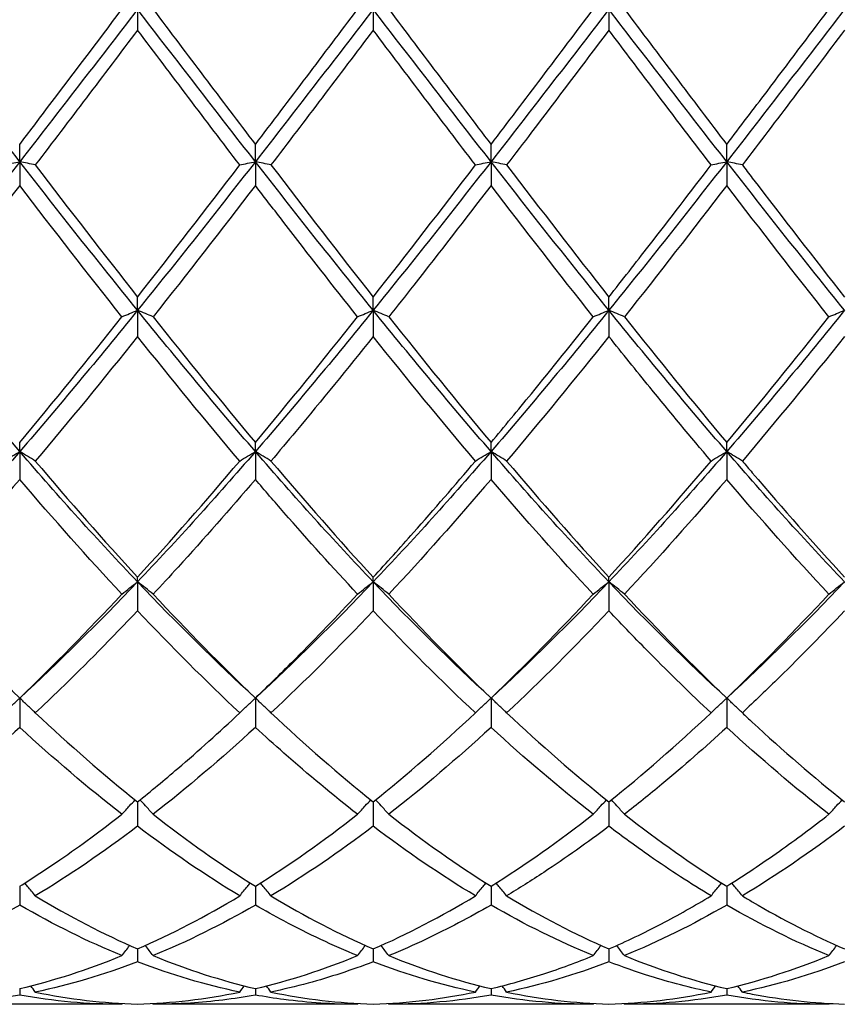
# Model space of a CAD drawing. Units: millimetres. Extents: x 27 to 963, y 27 to 673.
# Drawn here: x 529 to 537, y 475 to 485 of the extents above; entities that cross this region are included whole.
import ezdxf

# ---------------------------------------------------------------- set-up
doc = ezdxf.new("R2010")
doc.units = ezdxf.units.MM
doc.header["$LTSCALE"] = 3.333333
doc.layers.add('Visible (ISO)', color=7, linetype='Continuous', lineweight=25, true_color=0x00003f)

msp = doc.modelspace()

# ---------------------------------------------------------------- linework, layer by layer
at = {"layer": 'Visible (ISO)'}
for p, q in [((530.3638, 484.7681), (530.3638, 484.5701)), ((532.6138, 484.7681), (532.6138, 484.5701)), ((534.8638, 484.7681), (534.8638, 484.5701)), ((529.2388, 483.3132), (529.2388, 483.4778)), ((531.4888, 483.3132), (531.4888, 483.4778)), ((533.7388, 483.3132), (533.7388, 483.4778)), ((535.9888, 483.3132), (535.9888, 483.4778)), ((529.2388, 483.3132), (529.2388, 483.0868)), ((531.4888, 483.3132), (531.4888, 483.0868)), ((533.7388, 483.3132), (533.7388, 483.0868)), ((535.9888, 483.3132), (535.9888, 483.0868)), ((530.3638, 481.8942), (530.3638, 482.0213)), ((532.6138, 481.8942), (532.6138, 482.0213)), ((534.8638, 481.8942), (534.8638, 482.0213)), ((530.3638, 481.8942), (530.3638, 481.6448)), ((532.6138, 481.8942), (532.6138, 481.6448)), ((534.8638, 481.8942), (534.8638, 481.6448)), ((529.2388, 480.546), (529.2388, 480.6325)), ((531.4888, 480.546), (531.4888, 480.6325)), ((533.7388, 480.546), (533.7388, 480.6325)), ((535.9888, 480.546), (535.9888, 480.6325)), ((529.2388, 480.546), (529.2388, 480.2797)), ((531.4888, 480.546), (531.4888, 480.2797)), ((533.7388, 480.546), (533.7388, 480.2797)), ((535.9888, 480.546), (535.9888, 480.2797)), ((530.3638, 479.3017), (530.3638, 479.3455)), ((530.3638, 479.3017), (530.3638, 479.0252)), ((532.6138, 479.3017), (532.6138, 479.3455)), ((532.6138, 479.3017), (532.6138, 479.0252)), ((534.8638, 479.3017), (534.8638, 479.3455)), ((534.8638, 479.3017), (534.8638, 479.0252)), ((529.2388, 478.192), (529.2388, 477.9121)), ((531.4888, 478.192), (531.4888, 477.9121)), ((533.7388, 478.192), (533.7388, 477.9121)), ((535.9888, 478.192), (535.9888, 477.9121)), ((530.3638, 477.2004), (530.3638, 476.9677)), ((532.6138, 477.2004), (532.6138, 476.9677)), ((534.8638, 477.2004), (534.8638, 476.9677)), ((529.2388, 476.3952), (529.2388, 476.2155)), ((531.4888, 476.3952), (531.4888, 476.2155)), ((533.7388, 476.3952), (533.7388, 476.2155)), ((535.9888, 476.3952), (535.9888, 476.2155)), ((530.3638, 475.7962), (530.3638, 475.6738)), ((532.6138, 475.7962), (532.6138, 475.6738)), ((534.8638, 475.7962), (534.8638, 475.6738)), ((529.2388, 475.418), (529.2388, 475.3561)), ((531.4888, 475.418), (531.4888, 475.3561)), ((533.7388, 475.418), (533.7388, 475.3561)), ((535.9888, 475.418), (535.9888, 475.3561)), ((530.2145, 475.2681), (528.263, 475.2681)), ((532.4645, 475.2681), (530.513, 475.2681)), ((534.7145, 475.2681), (532.763, 475.2681)), ((536.9645, 475.2681), (535.013, 475.2681))]:
    msp.add_line(p, q, dxfattribs=at)
for points in [[(529.2388, 483.3132), (528.8638, 483.7942), (528.4888, 484.2811), (528.1138, 484.7681)], [(530.3638, 484.7681), (529.9888, 484.2811), (529.6138, 483.7942), (529.2388, 483.3132)], [(531.4888, 483.3132), (531.1138, 483.7942), (530.7388, 484.2811), (530.3638, 484.7681)], [(530.513, 484.7681), (530.8384, 484.3365), (531.1634, 483.9054), (531.4888, 483.4778)], [(532.6138, 484.7681), (532.2388, 484.2811), (531.8638, 483.7942), (531.4888, 483.3132)], [(531.4888, 483.4778), (531.8144, 483.9058), (532.1394, 484.3369), (532.4645, 484.7681)], [(533.7388, 483.3132), (533.3638, 483.7942), (532.9888, 484.2811), (532.6138, 484.7681)], [(532.763, 484.7681), (533.0893, 484.3352), (533.4143, 483.9041), (533.7388, 483.4778)], [(534.8638, 484.7681), (534.4888, 484.2811), (534.1138, 483.7942), (533.7388, 483.3132)], [(533.7388, 483.4778), (534.0636, 483.9046), (534.3886, 484.3357), (534.7145, 484.7681)], [(535.9888, 483.3132), (535.6138, 483.7942), (535.2388, 484.2811), (534.8638, 484.7681)], [(535.013, 484.7681), (535.3376, 484.3375), (535.6626, 483.9064), (535.9888, 483.4778)], [(537.1138, 484.7681), (536.7388, 484.2811), (536.3638, 483.7942), (535.9888, 483.3132)], [(530.3638, 484.5701), (530.0388, 484.1392), (529.7138, 483.7088), (529.388, 483.2819)], [(531.3395, 483.2819), (531.0135, 483.7091), (530.6885, 484.1395), (530.3638, 484.5701)], [(532.6138, 484.5701), (532.2879, 484.138), (531.9629, 483.7076), (531.638, 483.2819)], [(533.5895, 483.2819), (533.2645, 483.7078), (532.9394, 484.1382), (532.6138, 484.5701)], [(537.1138, 484.5701), (536.7887, 484.139), (536.4637, 483.7086), (536.138, 483.2819)], [(529.2388, 483.3132), (528.8638, 482.8323), (528.4888, 482.3573), (528.1138, 481.8942)], [(530.3638, 481.8942), (529.9888, 482.3573), (529.6138, 482.8323), (529.2388, 483.3132)], [(531.4888, 483.3132), (531.1138, 482.8323), (530.7388, 482.3573), (530.3638, 481.8942)], [(532.6138, 481.8942), (532.2388, 482.3573), (531.8638, 482.8323), (531.4888, 483.3132)], [(533.7388, 483.3132), (533.3638, 482.8323), (532.9888, 482.3573), (532.6138, 481.8942)], [(534.8638, 481.8942), (534.4888, 482.3573), (534.1138, 482.8323), (533.7388, 483.3132)], [(535.9888, 483.3132), (535.6138, 482.8323), (535.2388, 482.3573), (534.8638, 481.8942)], [(537.1138, 481.8942), (536.7388, 482.3573), (536.3638, 482.8323), (535.9888, 483.3132)], [(529.388, 483.2819), (529.7142, 482.8545), (530.0392, 482.4334), (530.3638, 482.0213)], [(530.3638, 482.0213), (530.6894, 482.4348), (531.0144, 482.8561), (531.3395, 483.2819)], [(531.638, 483.2819), (531.9625, 482.8568), (532.2875, 482.4356), (532.6138, 482.0213)], [(532.6138, 482.0213), (532.9386, 482.4338), (533.2636, 482.8549), (533.5895, 483.2819)], [(533.888, 483.2819), (534.2135, 482.8556), (534.5385, 482.4344), (534.8638, 482.0213)], [(529.2388, 483.0868), (528.9138, 482.6625), (528.5888, 482.2434), (528.263, 481.8324)], [(530.2145, 481.8324), (529.8894, 482.2426), (529.5644, 482.6617), (529.2388, 483.0868)], [(531.4888, 483.0868), (531.1629, 482.6614), (530.8379, 482.2423), (530.513, 481.8324)], [(534.7145, 481.8324), (534.3886, 482.2436), (534.0636, 482.6627), (533.7388, 483.0868)], [(535.9888, 483.0868), (535.6637, 482.6623), (535.3387, 482.2432), (535.013, 481.8324)], [(536.9645, 481.8324), (536.6395, 482.2424), (536.3145, 482.6615), (535.9888, 483.0868)], [(529.2388, 480.546), (528.8638, 480.9798), (528.4888, 481.4311), (528.1138, 481.8942)], [(530.3638, 481.8942), (529.9888, 481.4311), (529.6138, 480.9798), (529.2388, 480.546)], [(529.2388, 480.6325), (529.5644, 481.0214), (529.8894, 481.4223), (530.2145, 481.8324)], [(531.4888, 480.546), (531.1138, 480.9798), (530.7388, 481.4311), (530.3638, 481.8942)], [(530.513, 481.8324), (530.8384, 481.4219), (531.1634, 481.021), (531.4888, 480.6325)], [(532.6138, 481.8942), (532.2388, 481.4311), (531.8638, 480.9798), (531.4888, 480.546)], [(531.4888, 480.6325), (531.8136, 481.0204), (532.1386, 481.4212), (532.4645, 481.8324)], [(533.7388, 480.546), (533.3638, 480.9798), (532.9888, 481.4311), (532.6138, 481.8942)], [(532.763, 481.8324), (533.0893, 481.4207), (533.4143, 481.0199), (533.7388, 480.6325)], [(534.8638, 481.8942), (534.4888, 481.4311), (534.1138, 480.9798), (533.7388, 480.546)], [(535.9888, 480.546), (535.6138, 480.9798), (535.2388, 481.4311), (534.8638, 481.8942)], [(535.013, 481.8324), (535.3376, 481.4229), (535.6626, 481.0219), (535.9888, 480.6325)], [(537.1138, 481.8942), (536.7388, 481.4311), (536.3638, 480.9798), (535.9888, 480.546)], [(535.9888, 480.6325), (536.3145, 481.0215), (536.6395, 481.4224), (536.9645, 481.8324)], [(530.3638, 481.6448), (530.0379, 481.2366), (529.7129, 480.8392), (529.388, 480.4552)], [(531.3395, 480.4552), (531.0135, 480.8405), (530.6885, 481.238), (530.3638, 481.6448)], [(533.5895, 480.4552), (533.2645, 480.8394), (532.9394, 481.2368), (532.6138, 481.6448)], [(534.8638, 481.6448), (534.5387, 481.2375), (534.2137, 480.8401), (533.888, 480.4552)], [(537.1138, 481.6448), (536.7878, 481.2365), (536.4628, 480.839), (536.138, 480.4552)], [(529.2388, 480.546), (528.8638, 480.1121), (528.4888, 479.6956), (528.1138, 479.3017)], [(530.3638, 479.3017), (529.9888, 479.6956), (529.6138, 480.1121), (529.2388, 480.546)], [(531.4888, 480.546), (531.1138, 480.1121), (530.7388, 479.6956), (530.3638, 479.3017)], [(532.6138, 479.3017), (532.2388, 479.6956), (531.8638, 480.1121), (531.4888, 480.546)], [(533.7388, 480.546), (533.3638, 480.1121), (532.9888, 479.6956), (532.6138, 479.3017)], [(534.8638, 479.3017), (534.4888, 479.6956), (534.1138, 480.1121), (533.7388, 480.546)], [(535.9888, 480.546), (535.6138, 480.1121), (535.2388, 479.6956), (534.8638, 479.3017)], [(537.1138, 479.3017), (536.7388, 479.6956), (536.3638, 480.1121), (535.9888, 480.546)], [(529.388, 480.4552), (529.7142, 480.0696), (530.0392, 479.6989), (530.3638, 479.3455)], [(530.3638, 479.3455), (530.6886, 479.6992), (531.0136, 480.07), (531.3395, 480.4552)], [(531.638, 480.4552), (531.9625, 480.0716), (532.2875, 479.7008), (532.6138, 479.3455)], [(533.888, 480.4552), (534.2135, 480.0705), (534.5385, 479.6997), (534.8638, 479.3455)], [(534.8638, 479.3455), (535.1895, 479.7003), (535.5145, 480.0711), (535.8395, 480.4552)], [(529.2388, 480.2797), (528.9129, 479.8988), (528.5879, 479.5328), (528.263, 479.1841)], [(530.2145, 479.1841), (529.8894, 479.533), (529.5644, 479.8991), (529.2388, 480.2797)], [(533.7388, 480.2797), (533.4137, 479.8997), (533.0887, 479.5336), (532.763, 479.1841)], [(534.7145, 479.1841), (534.3886, 479.5339), (534.0636, 479.9), (533.7388, 480.2797)], [(535.9888, 480.2797), (535.6628, 479.8987), (535.3378, 479.5327), (535.013, 479.1841)], [(536.9645, 479.1841), (536.6395, 479.5329), (536.3145, 479.8989), (535.9888, 480.2797)], [(529.2388, 478.192), (528.8638, 478.5363), (528.4888, 478.9077), (528.1138, 479.3017)], [(530.3638, 479.3017), (529.9888, 478.9077), (529.6138, 478.5363), (529.2388, 478.192)], [(531.4888, 478.192), (531.1138, 478.5363), (530.7388, 478.9077), (530.3638, 479.3017)], [(532.6138, 479.3017), (532.2388, 478.9077), (531.8638, 478.5363), (531.4888, 478.192)], [(533.7388, 478.192), (533.3638, 478.5363), (532.9888, 478.9077), (532.6138, 479.3017)], [(534.8638, 479.3017), (534.4888, 478.9077), (534.1138, 478.5363), (533.7388, 478.192)], [(535.9888, 478.192), (535.6138, 478.5363), (535.2388, 478.9077), (534.8638, 479.3017)], [(537.1138, 479.3017), (536.7388, 478.9077), (536.3638, 478.5363), (535.9888, 478.192)], [(529.2388, 478.192), (529.5636, 478.5029), (529.8886, 478.8343), (530.2145, 479.1841)], [(530.513, 479.1841), (530.8384, 478.8349), (531.1634, 478.5035), (531.4888, 478.192)], [(532.763, 479.1841), (533.0893, 478.8339), (533.4143, 478.5026), (533.7388, 478.192)], [(533.7388, 478.192), (534.0645, 478.5038), (534.3895, 478.8354), (534.7145, 479.1841)], [(535.013, 479.1841), (535.3376, 478.8358), (535.6626, 478.5042), (535.9888, 478.192)], [(535.9888, 478.192), (536.3137, 478.503), (536.6387, 478.8344), (536.9645, 479.1841)], [(531.3395, 478.0506), (531.0135, 478.3563), (530.6885, 478.6821), (530.3638, 479.0252)], [(532.6138, 479.0252), (532.2887, 478.6817), (531.9637, 478.356), (531.638, 478.0506)], [(533.5895, 478.0506), (533.2645, 478.3555), (532.9394, 478.6811), (532.6138, 479.0252)], [(534.8638, 479.0252), (534.5378, 478.6808), (534.2128, 478.3552), (533.888, 478.0506)], [(529.388, 478.0506), (529.7142, 477.7446), (530.0392, 477.4606), (530.3638, 477.2004)], [(531.638, 478.0506), (531.9625, 477.7462), (532.2875, 477.462), (532.6138, 477.2004)], [(532.6138, 477.2004), (532.9395, 477.4616), (533.2645, 477.7457), (533.5895, 478.0506)], [(533.888, 478.0506), (534.2135, 477.7453), (534.5385, 477.4613), (534.8638, 477.2004)], [(534.8638, 477.2004), (535.1887, 477.461), (535.5137, 477.7449), (535.8395, 478.0506)], [(530.2145, 477.0824), (529.8894, 477.3359), (529.5644, 477.6131), (529.2388, 477.9121)], [(531.4888, 477.9121), (531.1637, 477.6136), (530.8387, 477.3363), (530.513, 477.0824)], [(533.7388, 477.9121), (533.4128, 477.6128), (533.0878, 477.3357), (532.763, 477.0824)], [(534.7145, 477.0824), (534.3886, 477.3365), (534.0636, 477.6138), (533.7388, 477.9121)], [(536.9645, 477.0824), (536.6395, 477.3358), (536.3145, 477.6129), (535.9888, 477.9121)], [(530.513, 477.0824), (530.8384, 476.8287), (531.1634, 476.5991), (531.4888, 476.3952)], [(531.4888, 476.3952), (531.8145, 476.5994), (532.1395, 476.829), (532.4645, 477.0824)], [(532.763, 477.0824), (533.0893, 476.828), (533.4143, 476.5985), (533.7388, 476.3952)], [(533.7388, 476.3952), (534.0637, 476.5988), (534.3887, 476.8284), (534.7145, 477.0824)], [(535.013, 477.0824), (535.3376, 476.8293), (535.6626, 476.5996), (535.9888, 476.3952)], [(530.3638, 476.9677), (530.0387, 476.7216), (529.7137, 476.4996), (529.388, 476.3035)], [(531.3395, 476.3035), (531.0135, 476.4998), (530.6885, 476.7219), (530.3638, 476.9677)], [(532.6138, 476.9677), (532.2878, 476.7209), (531.9628, 476.4991), (531.638, 476.3035)], [(533.5895, 476.3035), (533.2645, 476.4993), (532.9394, 476.7211), (532.6138, 476.9677)], [(537.1138, 476.9677), (536.7887, 476.7217), (536.4637, 476.4997), (536.138, 476.3035)], [(529.388, 476.3035), (529.7142, 476.1071), (530.0392, 475.9377), (530.3638, 475.7962)], [(530.3638, 475.7962), (530.6895, 475.9382), (531.0145, 476.1078), (531.3395, 476.3035)], [(531.638, 476.3035), (531.9625, 476.1081), (532.2875, 475.9384), (532.6138, 475.7962)], [(532.6138, 475.7962), (532.9387, 475.9379), (533.2637, 476.1073), (533.5895, 476.3035)], [(533.888, 476.3035), (534.2135, 476.1075), (534.5385, 475.938), (534.8638, 475.7962)], [(529.2388, 476.2155), (528.9137, 476.0278), (528.5887, 475.8665), (528.263, 475.733)], [(530.2145, 475.733), (529.8894, 475.8663), (529.5644, 476.0275), (529.2388, 476.2155)], [(531.4888, 476.2155), (531.1628, 476.0273), (530.8378, 475.8662), (530.513, 475.733)], [(534.7145, 475.733), (534.3886, 475.8666), (534.0636, 476.0279), (533.7388, 476.2155)], [(535.9888, 476.2155), (535.6637, 476.0278), (535.3387, 475.8666), (535.013, 475.733)], [(536.9645, 475.733), (536.6395, 475.8662), (536.3145, 476.0274), (535.9888, 476.2155)], [(529.2388, 475.418), (529.5645, 475.4945), (529.8895, 475.5998), (530.2145, 475.733)], [(530.513, 475.733), (530.8384, 475.5997), (531.1634, 475.4944), (531.4888, 475.418)], [(531.4888, 475.418), (531.8137, 475.4943), (532.1387, 475.5995), (532.4645, 475.733)], [(532.763, 475.733), (533.0893, 475.5993), (533.4143, 475.4942), (533.7388, 475.418)], [(535.013, 475.733), (535.3376, 475.6), (535.6626, 475.4946), (535.9888, 475.418)], [(535.9888, 475.418), (536.3146, 475.4945), (536.6396, 475.5999), (536.9645, 475.733)], [(530.3638, 475.6738), (530.0378, 475.5488), (529.7128, 475.4524), (529.388, 475.385)], [(531.3395, 475.385), (531.0135, 475.4527), (530.6885, 475.5493), (530.3638, 475.6738)], [(533.5895, 475.385), (533.2645, 475.4525), (532.9394, 475.5489), (532.6138, 475.6738)], [(534.8638, 475.6738), (534.5387, 475.5492), (534.2137, 475.4526), (533.888, 475.385)], [(537.1138, 475.6738), (536.7879, 475.5489), (536.4629, 475.4525), (536.138, 475.385)], [(529.388, 475.385), (529.3736, 475.4047), (529.3591, 475.4243), (529.3445, 475.4439)], [(531.3395, 475.385), (531.3539, 475.4047), (531.3684, 475.4243), (531.383, 475.4439)], [(531.638, 475.385), (531.6236, 475.4047), (531.6091, 475.4243), (531.5945, 475.4439)], [(533.5895, 475.385), (533.6039, 475.4047), (533.6184, 475.4243), (533.633, 475.4439)], [(533.888, 475.385), (533.8736, 475.4047), (533.8591, 475.4243), (533.8445, 475.4439)], [(535.8395, 475.385), (535.8539, 475.4047), (535.8684, 475.4243), (535.883, 475.4439)], [(536.138, 475.385), (536.1236, 475.4047), (536.1091, 475.4243), (536.0945, 475.4439)], [(529.2388, 475.3561), (528.9128, 475.2974), (528.5878, 475.2681), (528.263, 475.2681)], [(530.2145, 475.2681), (529.8894, 475.2681), (529.5644, 475.2974), (529.2388, 475.3561)], [(529.388, 475.385), (529.7142, 475.3173), (530.0392, 475.2791), (530.3638, 475.2701)], [(530.3638, 475.2701), (530.6887, 475.2791), (531.0137, 475.3174), (531.3395, 475.385)], [(531.638, 475.385), (531.9625, 475.3177), (532.2875, 475.2792), (532.6138, 475.2701)], [(533.7388, 475.3561), (533.4137, 475.2976), (533.0887, 475.2681), (532.763, 475.2681)], [(534.7145, 475.2681), (534.3886, 475.2681), (534.0636, 475.2976), (533.7388, 475.3561)], [(533.888, 475.385), (534.2135, 475.3175), (534.5385, 475.2791), (534.8638, 475.2701)], [(534.8638, 475.2701), (535.1896, 475.2791), (535.5146, 475.3176), (535.8395, 475.385)], [(535.9888, 475.3561), (535.6629, 475.2974), (535.3379, 475.2681), (535.013, 475.2681)], [(536.9645, 475.2681), (536.6395, 475.2681), (536.3145, 475.2974), (535.9888, 475.3561)], [(530.2145, 475.2681), (530.2164, 475.2707), (530.2184, 475.2734), (530.2203, 475.276)], [(530.513, 475.2681), (530.5111, 475.2707), (530.5092, 475.2734), (530.5072, 475.276)], [(532.4645, 475.2681), (532.4664, 475.2707), (532.4684, 475.2734), (532.4703, 475.276)], [(532.763, 475.2681), (532.7611, 475.2707), (532.7592, 475.2734), (532.7572, 475.276)], [(534.7145, 475.2681), (534.7164, 475.2707), (534.7184, 475.2734), (534.7203, 475.276)], [(535.013, 475.2681), (535.0111, 475.2707), (535.0092, 475.2734), (535.0072, 475.276)], [(536.9645, 475.2681), (536.9664, 475.2707), (536.9684, 475.2734), (536.9703, 475.276)]]:
    msp.add_open_spline(points, degree=3, dxfattribs=at)
for points, knots in [([(529.2388, 483.4778), (529.3277, 483.5946), (529.4166, 483.7118), (529.7426, 484.1421), (529.9788, 484.4554), (530.2145, 484.7681)], [0.5386696, 0.5386696, 0.5386696, 0.5386696, 0.5830676, 0.5830676, 0.7011144, 0.7011144, 0.7011144, 0.7011144]), ([(535.9888, 483.4778), (536.1168, 483.6461), (536.2451, 483.8152), (536.571, 484.246), (536.7679, 484.5073), (536.9645, 484.7681)], [1.1021233, 1.1021233, 1.1021233, 1.1021233, 1.1661352, 1.1661352, 1.2645295, 1.2645295, 1.2645295, 1.2645295]), ([(534.8638, 484.5701), (534.6183, 484.2446), (534.3724, 483.9188), (534.0464, 483.4897), (533.9672, 483.3857), (533.888, 483.2819)], [2.7923985, 2.7923985, 2.7923985, 2.7923985, 2.9153379, 2.9153379, 2.9548509, 2.9548509, 2.9548509, 2.9548509]), ([(535.8395, 483.2819), (535.6448, 483.537), (535.4498, 483.7941), (535.124, 484.2252), (534.9938, 484.3977), (534.8638, 484.5701)], [35.4697007, 35.4697007, 35.4697007, 35.4697007, 35.5671224, 35.5671224, 35.6321056, 35.6321056, 35.6321056, 35.6321056]), ([(529.0895, 483.2819), (529.1139, 483.2872), (529.1385, 483.2925), (529.1882, 483.3029), (529.2134, 483.3081), (529.2388, 483.3132)], [-0.02495535, -0.02495535, -0.02495535, -0.02495535, -0.01248371, -0.01248371, 0, 0, 0, 0]), ([(529.388, 483.2819), (529.3636, 483.2872), (529.339, 483.2925), (529.2893, 483.3029), (529.2641, 483.3081), (529.2388, 483.3132)], [-0.02495535, -0.02495535, -0.02495535, -0.02495535, -0.01248371, -0.01248371, 0, 0, 0, 0]), ([(531.3395, 483.2819), (531.3639, 483.2872), (531.3885, 483.2925), (531.4382, 483.3029), (531.4634, 483.3081), (531.4888, 483.3132)], [-0.02495535, -0.02495535, -0.02495535, -0.02495535, -0.01248371, -0.01248371, 0, 0, 0, 0]), ([(531.638, 483.2819), (531.6136, 483.2872), (531.589, 483.2925), (531.5393, 483.3029), (531.5141, 483.3081), (531.4888, 483.3132)], [-0.02495535, -0.02495535, -0.02495535, -0.02495535, -0.01248371, -0.01248371, 0, 0, 0, 0]), ([(533.5895, 483.2819), (533.6139, 483.2872), (533.6385, 483.2925), (533.6882, 483.3029), (533.7134, 483.3081), (533.7388, 483.3132)], [-0.02495535, -0.02495535, -0.02495535, -0.02495535, -0.01248371, -0.01248371, 0, 0, 0, 0]), ([(533.888, 483.2819), (533.8636, 483.2872), (533.839, 483.2925), (533.7893, 483.3029), (533.7641, 483.3081), (533.7388, 483.3132)], [-0.02495535, -0.02495535, -0.02495535, -0.02495535, -0.01248371, -0.01248371, 0, 0, 0, 0]), ([(535.8395, 483.2819), (535.8639, 483.2872), (535.8885, 483.2925), (535.9382, 483.3029), (535.9634, 483.3081), (535.9888, 483.3132)], [-0.02495535, -0.02495535, -0.02495535, -0.02495535, -0.01248371, -0.01248371, 0, 0, 0, 0]), ([(536.138, 483.2819), (536.1136, 483.2872), (536.089, 483.2925), (536.0393, 483.3029), (536.0141, 483.3081), (535.9888, 483.3132)], [-0.02495535, -0.02495535, -0.02495535, -0.02495535, -0.01248371, -0.01248371, 0, 0, 0, 0]), ([(534.8638, 482.0213), (534.9918, 482.1839), (535.1201, 482.3481), (535.446, 482.768), (535.6429, 483.0243), (535.8395, 483.2819)], [1.1021233, 1.1021233, 1.1021233, 1.1021233, 1.1661352, 1.1661352, 1.2645295, 1.2645295, 1.2645295, 1.2645295]), ([(536.138, 483.2819), (536.1697, 483.2404), (536.2014, 483.1989), (536.5276, 482.7725), (536.8209, 482.3931), (537.1138, 482.0213)], [14.5608726, 14.5608726, 14.5608726, 14.5608726, 14.5766895, 14.5766895, 14.7234241, 14.7234241, 14.7234241, 14.7234241]), ([(532.4645, 481.8324), (532.2307, 482.1274), (531.9965, 482.4275), (531.6705, 482.8499), (531.5796, 482.9682), (531.4888, 483.0868)], [36.0331163, 36.0331163, 36.0331163, 36.0331163, 36.15019, 36.15019, 36.1955585, 36.1955585, 36.1955585, 36.1955585]), ([(533.7388, 483.0868), (533.4933, 482.7663), (533.2474, 482.4482), (532.9214, 482.0328), (532.8422, 481.9323), (532.763, 481.8324)], [2.7923985, 2.7923985, 2.7923985, 2.7923985, 2.9153379, 2.9153379, 2.9548509, 2.9548509, 2.9548509, 2.9548509]), ([(530.2145, 481.8324), (530.2389, 481.8428), (530.2635, 481.8532), (530.3132, 481.8738), (530.3384, 481.884), (530.3638, 481.8942)], [-0.02495535, -0.02495535, -0.02495535, -0.02495535, -0.01248371, -0.01248371, 0, 0, 0, 0]), ([(530.513, 481.8324), (530.4886, 481.8428), (530.464, 481.8532), (530.4143, 481.8738), (530.3891, 481.884), (530.3638, 481.8942)], [-0.02495535, -0.02495535, -0.02495535, -0.02495535, -0.01248371, -0.01248371, 0, 0, 0, 0]), ([(532.4645, 481.8324), (532.4889, 481.8428), (532.5135, 481.8532), (532.5632, 481.8738), (532.5884, 481.884), (532.6138, 481.8942)], [-0.02495535, -0.02495535, -0.02495535, -0.02495535, -0.01248371, -0.01248371, 0, 0, 0, 0]), ([(532.763, 481.8324), (532.7386, 481.8428), (532.714, 481.8532), (532.6643, 481.8738), (532.6391, 481.884), (532.6138, 481.8942)], [-0.02495535, -0.02495535, -0.02495535, -0.02495535, -0.01248371, -0.01248371, 0, 0, 0, 0]), ([(533.7388, 480.6325), (533.8668, 480.7854), (533.9951, 480.9405), (534.321, 481.3392), (534.5179, 481.5844), (534.7145, 481.8324)], [1.1021233, 1.1021233, 1.1021233, 1.1021233, 1.1661352, 1.1661352, 1.2645295, 1.2645295, 1.2645295, 1.2645295]), ([(534.7145, 481.8324), (534.7389, 481.8428), (534.7635, 481.8532), (534.8132, 481.8738), (534.8384, 481.884), (534.8638, 481.8942)], [-0.02495535, -0.02495535, -0.02495535, -0.02495535, -0.01248371, -0.01248371, 0, 0, 0, 0]), ([(535.013, 481.8324), (534.9886, 481.8428), (534.964, 481.8532), (534.9143, 481.8738), (534.8891, 481.884), (534.8638, 481.8942)], [-0.02495535, -0.02495535, -0.02495535, -0.02495535, -0.01248371, -0.01248371, 0, 0, 0, 0]), ([(536.9645, 481.8324), (536.9889, 481.8428), (537.0135, 481.8532), (537.0632, 481.8738), (537.0884, 481.884), (537.1138, 481.8942)], [-0.02495535, -0.02495535, -0.02495535, -0.02495535, -0.01248371, -0.01248371, 0, 0, 0, 0]), ([(532.6138, 481.6448), (532.3683, 481.3373), (532.1224, 481.0347), (531.7964, 480.6431), (531.7172, 480.5487), (531.638, 480.4552)], [2.7923985, 2.7923985, 2.7923985, 2.7923985, 2.9153379, 2.9153379, 2.9548509, 2.9548509, 2.9548509, 2.9548509]), ([(535.8395, 480.4552), (535.6448, 480.6853), (535.4498, 480.9205), (535.124, 481.3204), (534.9938, 481.4819), (534.8638, 481.6448)], [35.4697007, 35.4697007, 35.4697007, 35.4697007, 35.5671224, 35.5671224, 35.6321056, 35.6321056, 35.6321056, 35.6321056]), ([(529.0895, 480.4552), (529.1139, 480.4705), (529.1385, 480.4857), (529.1882, 480.5159), (529.2134, 480.531), (529.2388, 480.546)], [-0.02495535, -0.02495535, -0.02495535, -0.02495535, -0.01248371, -0.01248371, 0, 0, 0, 0]), ([(529.388, 480.4552), (529.3636, 480.4705), (529.339, 480.4857), (529.2893, 480.5159), (529.2641, 480.531), (529.2388, 480.546)], [-0.02495535, -0.02495535, -0.02495535, -0.02495535, -0.01248371, -0.01248371, 0, 0, 0, 0]), ([(531.3395, 480.4552), (531.3639, 480.4705), (531.3885, 480.4857), (531.4382, 480.5159), (531.4634, 480.531), (531.4888, 480.546)], [-0.02495535, -0.02495535, -0.02495535, -0.02495535, -0.01248371, -0.01248371, 0, 0, 0, 0]), ([(531.638, 480.4552), (531.6136, 480.4705), (531.589, 480.4857), (531.5393, 480.5159), (531.5141, 480.531), (531.4888, 480.546)], [-0.02495535, -0.02495535, -0.02495535, -0.02495535, -0.01248371, -0.01248371, 0, 0, 0, 0]), ([(533.5895, 480.4552), (533.6139, 480.4705), (533.6385, 480.4857), (533.6882, 480.5159), (533.7134, 480.531), (533.7388, 480.546)], [-0.02495535, -0.02495535, -0.02495535, -0.02495535, -0.01248371, -0.01248371, 0, 0, 0, 0]), ([(533.888, 480.4552), (533.8636, 480.4705), (533.839, 480.4857), (533.7893, 480.5159), (533.7641, 480.531), (533.7388, 480.546)], [-0.02495535, -0.02495535, -0.02495535, -0.02495535, -0.01248371, -0.01248371, 0, 0, 0, 0]), ([(535.8395, 480.4552), (535.8639, 480.4705), (535.8885, 480.4857), (535.9382, 480.5159), (535.9634, 480.531), (535.9888, 480.546)], [-0.02495535, -0.02495535, -0.02495535, -0.02495535, -0.01248371, -0.01248371, 0, 0, 0, 0]), ([(536.138, 480.4552), (536.1136, 480.4705), (536.089, 480.4857), (536.0393, 480.5159), (536.0141, 480.531), (535.9888, 480.546)], [-0.02495535, -0.02495535, -0.02495535, -0.02495535, -0.01248371, -0.01248371, 0, 0, 0, 0]), ([(532.6138, 479.3455), (532.7418, 479.485), (532.8701, 479.6272), (533.196, 479.9949), (533.3929, 480.2228), (533.5895, 480.4552)], [1.1021233, 1.1021233, 1.1021233, 1.1021233, 1.1661352, 1.1661352, 1.2645295, 1.2645295, 1.2645295, 1.2645295]), ([(536.138, 480.4552), (536.1697, 480.4177), (536.2014, 480.3803), (536.5276, 479.9975), (536.8209, 479.6644), (537.1138, 479.3455)], [14.5608726, 14.5608726, 14.5608726, 14.5608726, 14.5766895, 14.5766895, 14.7234241, 14.7234241, 14.7234241, 14.7234241]), ([(531.4888, 480.2797), (531.2433, 479.9927), (530.9974, 479.7132), (530.6714, 479.3551), (530.5922, 479.2691), (530.513, 479.1841)], [2.7923985, 2.7923985, 2.7923985, 2.7923985, 2.9153379, 2.9153379, 2.9548509, 2.9548509, 2.9548509, 2.9548509]), ([(532.4645, 479.1841), (532.2307, 479.435), (531.9965, 479.6953), (531.6705, 480.0683), (531.5796, 480.1735), (531.4888, 480.2797)], [36.0331163, 36.0331163, 36.0331163, 36.0331163, 36.15019, 36.15019, 36.1955585, 36.1955585, 36.1955585, 36.1955585]), ([(530.2145, 479.1841), (530.2389, 479.2039), (530.2635, 479.2236), (530.3132, 479.2628), (530.3384, 479.2823), (530.3638, 479.3017)], [-0.02495535, -0.02495535, -0.02495535, -0.02495535, -0.01248371, -0.01248371, 0, 0, 0, 0]), ([(530.513, 479.1841), (530.4886, 479.2039), (530.464, 479.2236), (530.4143, 479.2628), (530.3891, 479.2823), (530.3638, 479.3017)], [-0.02495535, -0.02495535, -0.02495535, -0.02495535, -0.01248371, -0.01248371, 0, 0, 0, 0]), ([(532.4645, 479.1841), (532.4889, 479.2039), (532.5135, 479.2236), (532.5632, 479.2628), (532.5884, 479.2823), (532.6138, 479.3017)], [-0.02495535, -0.02495535, -0.02495535, -0.02495535, -0.01248371, -0.01248371, 0, 0, 0, 0]), ([(532.763, 479.1841), (532.7386, 479.2039), (532.714, 479.2236), (532.6643, 479.2628), (532.6391, 479.2823), (532.6138, 479.3017)], [-0.02495535, -0.02495535, -0.02495535, -0.02495535, -0.01248371, -0.01248371, 0, 0, 0, 0]), ([(534.7145, 479.1841), (534.7389, 479.2039), (534.7635, 479.2236), (534.8132, 479.2628), (534.8384, 479.2823), (534.8638, 479.3017)], [-0.02495535, -0.02495535, -0.02495535, -0.02495535, -0.01248371, -0.01248371, 0, 0, 0, 0]), ([(535.013, 479.1841), (534.9886, 479.2039), (534.964, 479.2236), (534.9143, 479.2628), (534.8891, 479.2823), (534.8638, 479.3017)], [-0.02495535, -0.02495535, -0.02495535, -0.02495535, -0.01248371, -0.01248371, 0, 0, 0, 0]), ([(536.9645, 479.1841), (536.9889, 479.2039), (537.0135, 479.2236), (537.0632, 479.2628), (537.0884, 479.2823), (537.1138, 479.3017)], [-0.02495535, -0.02495535, -0.02495535, -0.02495535, -0.01248371, -0.01248371, 0, 0, 0, 0]), ([(531.4888, 478.192), (531.6168, 478.3146), (531.7451, 478.4405), (532.071, 478.7681), (532.2679, 478.9731), (532.4645, 479.1841)], [1.1021233, 1.1021233, 1.1021233, 1.1021233, 1.1661352, 1.1661352, 1.2645295, 1.2645295, 1.2645295, 1.2645295]), ([(530.3638, 479.0252), (530.1183, 478.7658), (529.8724, 478.5161), (529.5464, 478.2003), (529.4672, 478.1248), (529.388, 478.0506)], [2.7923985, 2.7923985, 2.7923985, 2.7923985, 2.9153379, 2.9153379, 2.9548509, 2.9548509, 2.9548509, 2.9548509]), ([(535.8395, 478.0506), (535.6448, 478.2332), (535.4498, 478.4235), (535.124, 478.7531), (534.9938, 478.8878), (534.8638, 479.0252)], [35.4697007, 35.4697007, 35.4697007, 35.4697007, 35.5671224, 35.5671224, 35.6321056, 35.6321056, 35.6321056, 35.6321056]), ([(537.1138, 479.0252), (536.9074, 478.8071), (536.7007, 478.5959), (536.3748, 478.2754), (536.2563, 478.1615), (536.138, 478.0506)], [2.2289865, 2.2289865, 2.2289865, 2.2289865, 2.3322703, 2.3322703, 2.3913996, 2.3913996, 2.3913996, 2.3913996]), ([(529.0895, 478.0506), (529.1139, 478.0744), (529.1385, 478.0981), (529.1882, 478.1452), (529.2134, 478.1687), (529.2388, 478.192)], [-0.02495535, -0.02495535, -0.02495535, -0.02495535, -0.01248371, -0.01248371, 0, 0, 0, 0]), ([(529.388, 478.0506), (529.3636, 478.0744), (529.339, 478.0981), (529.2893, 478.1452), (529.2641, 478.1687), (529.2388, 478.192)], [-0.02495535, -0.02495535, -0.02495535, -0.02495535, -0.01248371, -0.01248371, 0, 0, 0, 0]), ([(531.3395, 478.0506), (531.3639, 478.0744), (531.3885, 478.0981), (531.4382, 478.1452), (531.4634, 478.1687), (531.4888, 478.192)], [-0.02495535, -0.02495535, -0.02495535, -0.02495535, -0.01248371, -0.01248371, 0, 0, 0, 0]), ([(531.638, 478.0506), (531.6136, 478.0744), (531.589, 478.0981), (531.5393, 478.1452), (531.5141, 478.1687), (531.4888, 478.192)], [-0.02495535, -0.02495535, -0.02495535, -0.02495535, -0.01248371, -0.01248371, 0, 0, 0, 0]), ([(533.5895, 478.0506), (533.6139, 478.0744), (533.6385, 478.0981), (533.6882, 478.1452), (533.7134, 478.1687), (533.7388, 478.192)], [-0.02495535, -0.02495535, -0.02495535, -0.02495535, -0.01248371, -0.01248371, 0, 0, 0, 0]), ([(533.888, 478.0506), (533.8636, 478.0744), (533.839, 478.0981), (533.7893, 478.1452), (533.7641, 478.1687), (533.7388, 478.192)], [-0.02495535, -0.02495535, -0.02495535, -0.02495535, -0.01248371, -0.01248371, 0, 0, 0, 0]), ([(535.8395, 478.0506), (535.8639, 478.0744), (535.8885, 478.0981), (535.9382, 478.1452), (535.9634, 478.1687), (535.9888, 478.192)], [-0.02495535, -0.02495535, -0.02495535, -0.02495535, -0.01248371, -0.01248371, 0, 0, 0, 0]), ([(536.138, 478.0506), (536.1136, 478.0744), (536.089, 478.0981), (536.0393, 478.1452), (536.0141, 478.1687), (535.9888, 478.192)], [-0.02495535, -0.02495535, -0.02495535, -0.02495535, -0.01248371, -0.01248371, 0, 0, 0, 0]), ([(530.3638, 477.2004), (530.4918, 477.3031), (530.6201, 477.4096), (530.946, 477.689), (531.1429, 477.8661), (531.3395, 478.0506)], [1.1021233, 1.1021233, 1.1021233, 1.1021233, 1.1661352, 1.1661352, 1.2645295, 1.2645295, 1.2645295, 1.2645295]), ([(536.138, 478.0506), (536.1697, 478.0208), (536.2014, 477.9913), (536.5276, 477.6894), (536.8209, 477.4352), (537.1138, 477.2004)], [14.5608726, 14.5608726, 14.5608726, 14.5608726, 14.5766895, 14.5766895, 14.7234241, 14.7234241, 14.7234241, 14.7234241]), ([(529.2388, 477.9121), (528.9933, 477.6867), (528.7474, 477.4729), (528.4214, 477.2073), (528.3422, 477.1441), (528.263, 477.0824)], [2.7923985, 2.7923985, 2.7923985, 2.7923985, 2.9153379, 2.9153379, 2.9548509, 2.9548509, 2.9548509, 2.9548509]), ([(532.4645, 477.0824), (532.2307, 477.2647), (531.9965, 477.4596), (531.6705, 477.7468), (531.5796, 477.8286), (531.4888, 477.9121)], [36.0331163, 36.0331163, 36.0331163, 36.0331163, 36.15019, 36.15019, 36.1955585, 36.1955585, 36.1955585, 36.1955585]), ([(535.9888, 477.9121), (535.7824, 477.7226), (535.5757, 477.5413), (535.2498, 477.2702), (535.1313, 477.1747), (535.013, 477.0824)], [2.2289865, 2.2289865, 2.2289865, 2.2289865, 2.3322703, 2.3322703, 2.3913996, 2.3913996, 2.3913996, 2.3913996]), ([(530.2145, 477.0824), (530.2389, 477.1097), (530.2635, 477.1368), (530.3055, 477.1823), (530.3228, 477.2009), (530.3402, 477.2194)], [-0.02495535, -0.02495535, -0.02495535, -0.02495535, -0.01248371, -0.01248371, -0.00387205, -0.00387205, -0.00387205, -0.00387205]), ([(530.513, 477.0824), (530.4886, 477.1097), (530.464, 477.1368), (530.422, 477.1823), (530.4047, 477.2009), (530.3873, 477.2194)], [-0.02495535, -0.02495535, -0.02495535, -0.02495535, -0.01248371, -0.01248371, -0.00387205, -0.00387205, -0.00387205, -0.00387205]), ([(532.4645, 477.0824), (532.4889, 477.1097), (532.5135, 477.1368), (532.5555, 477.1823), (532.5728, 477.2009), (532.5902, 477.2194)], [-0.02495535, -0.02495535, -0.02495535, -0.02495535, -0.01248371, -0.01248371, -0.00387205, -0.00387205, -0.00387205, -0.00387205]), ([(532.763, 477.0824), (532.7386, 477.1097), (532.714, 477.1368), (532.672, 477.1823), (532.6547, 477.2009), (532.6373, 477.2194)], [-0.02495535, -0.02495535, -0.02495535, -0.02495535, -0.01248371, -0.01248371, -0.00387205, -0.00387205, -0.00387205, -0.00387205]), ([(534.7145, 477.0824), (534.7389, 477.1097), (534.7635, 477.1368), (534.8055, 477.1823), (534.8228, 477.2009), (534.8402, 477.2194)], [-0.02495535, -0.02495535, -0.02495535, -0.02495535, -0.01248371, -0.01248371, -0.00387205, -0.00387205, -0.00387205, -0.00387205]), ([(535.013, 477.0824), (534.9886, 477.1097), (534.964, 477.1368), (534.922, 477.1823), (534.9047, 477.2009), (534.8873, 477.2194)], [-0.02495535, -0.02495535, -0.02495535, -0.02495535, -0.01248371, -0.01248371, -0.00387205, -0.00387205, -0.00387205, -0.00387205]), ([(536.9645, 477.0824), (536.9889, 477.1097), (537.0135, 477.1368), (537.0555, 477.1823), (537.0728, 477.2009), (537.0902, 477.2194)], [-0.02495535, -0.02495535, -0.02495535, -0.02495535, -0.01248371, -0.01248371, -0.00387205, -0.00387205, -0.00387205, -0.00387205]), ([(529.2388, 476.3952), (529.3668, 476.4755), (529.4951, 476.5599), (529.821, 476.7842), (530.0179, 476.9291), (530.2145, 477.0824)], [1.1021233, 1.1021233, 1.1021233, 1.1021233, 1.1661352, 1.1661352, 1.2645295, 1.2645295, 1.2645295, 1.2645295]), ([(535.9888, 476.3952), (536.156, 476.5), (536.3235, 476.6118), (536.6493, 476.8422), (536.807, 476.9596), (536.9645, 477.0824)], [1.6655618, 1.6655618, 1.6655618, 1.6655618, 1.7492027, 1.7492027, 1.8279574, 1.8279574, 1.8279574, 1.8279574]), ([(534.8638, 476.9677), (534.6574, 476.8115), (534.4507, 476.6647), (534.1248, 476.4496), (534.0063, 476.3748), (533.888, 476.3035)], [2.2289865, 2.2289865, 2.2289865, 2.2289865, 2.3322703, 2.3322703, 2.3913996, 2.3913996, 2.3913996, 2.3913996]), ([(535.8395, 476.3035), (535.6448, 476.4207), (535.4498, 476.5476), (535.124, 476.7746), (534.9938, 476.8693), (534.8638, 476.9677)], [35.4697007, 35.4697007, 35.4697007, 35.4697007, 35.5671224, 35.5671224, 35.6321056, 35.6321056, 35.6321056, 35.6321056]), ([(529.388, 476.3035), (529.3636, 476.3335), (529.339, 476.3634), (529.3051, 476.4039), (529.296, 476.4147), (529.2868, 476.4255)], [-0.02495535, -0.02495535, -0.02495535, -0.02495535, -0.01248371, -0.01248371, -0.00792954, -0.00792954, -0.00792954, -0.00792954]), ([(531.3395, 476.3035), (531.3639, 476.3335), (531.3885, 476.3634), (531.4224, 476.4039), (531.4315, 476.4147), (531.4407, 476.4255)], [-0.02495535, -0.02495535, -0.02495535, -0.02495535, -0.01248371, -0.01248371, -0.00792954, -0.00792954, -0.00792954, -0.00792954]), ([(531.638, 476.3035), (531.6136, 476.3335), (531.589, 476.3634), (531.5551, 476.4039), (531.546, 476.4147), (531.5368, 476.4255)], [-0.02495535, -0.02495535, -0.02495535, -0.02495535, -0.01248371, -0.01248371, -0.00792954, -0.00792954, -0.00792954, -0.00792954]), ([(533.5895, 476.3035), (533.6139, 476.3335), (533.6385, 476.3634), (533.6724, 476.4039), (533.6815, 476.4147), (533.6907, 476.4255)], [-0.02495535, -0.02495535, -0.02495535, -0.02495535, -0.01248371, -0.01248371, -0.00792954, -0.00792954, -0.00792954, -0.00792954]), ([(533.888, 476.3035), (533.8636, 476.3335), (533.839, 476.3634), (533.8051, 476.4039), (533.796, 476.4147), (533.7868, 476.4255)], [-0.02495535, -0.02495535, -0.02495535, -0.02495535, -0.01248371, -0.01248371, -0.00792954, -0.00792954, -0.00792954, -0.00792954]), ([(535.8395, 476.3035), (535.8639, 476.3335), (535.8885, 476.3634), (535.9224, 476.4039), (535.9315, 476.4147), (535.9407, 476.4255)], [-0.02495535, -0.02495535, -0.02495535, -0.02495535, -0.01248371, -0.01248371, -0.00792954, -0.00792954, -0.00792954, -0.00792954]), ([(536.138, 476.3035), (536.1136, 476.3335), (536.089, 476.3634), (536.0551, 476.4039), (536.046, 476.4147), (536.0368, 476.4255)], [-0.02495535, -0.02495535, -0.02495535, -0.02495535, -0.01248371, -0.01248371, -0.00792954, -0.00792954, -0.00792954, -0.00792954]), ([(534.8638, 475.7962), (535.031, 475.8691), (535.1985, 475.9495), (535.5243, 476.1198), (535.682, 476.2087), (535.8395, 476.3035)], [1.6655618, 1.6655618, 1.6655618, 1.6655618, 1.7492027, 1.7492027, 1.8279574, 1.8279574, 1.8279574, 1.8279574]), ([(536.138, 476.3035), (536.1697, 476.2844), (536.2014, 476.2656), (536.5276, 476.0743), (536.8209, 475.9239), (537.1138, 475.7962)], [14.5608726, 14.5608726, 14.5608726, 14.5608726, 14.5766895, 14.5766895, 14.7234241, 14.7234241, 14.7234241, 14.7234241]), ([(532.4645, 475.733), (532.2307, 475.8289), (531.9965, 475.9393), (531.6705, 476.1126), (531.5796, 476.163), (531.4888, 476.2155)], [36.0331114, 36.0331114, 36.0331114, 36.0331114, 36.15019, 36.15019, 36.1955536, 36.1955536, 36.1955536, 36.1955536]), ([(533.7388, 476.2155), (533.5324, 476.0963), (533.3257, 475.9876), (532.9998, 475.8338), (532.8813, 475.7815), (532.763, 475.733)], [2.2289865, 2.2289865, 2.2289865, 2.2289865, 2.3322703, 2.3322703, 2.3913996, 2.3913996, 2.3913996, 2.3913996]), ([(530.2145, 475.733), (530.2389, 475.7651), (530.2635, 475.7969), (530.2885, 475.8289), (530.2887, 475.8291), (530.2889, 475.8293)], [-0.02495535, -0.02495535, -0.02495535, -0.02495535, -0.01248371, -0.01248371, -0.01239508, -0.01239508, -0.01239508, -0.01239508]), ([(530.513, 475.733), (530.4886, 475.7651), (530.464, 475.7969), (530.439, 475.8289), (530.4388, 475.8291), (530.4386, 475.8293)], [-0.02495535, -0.02495535, -0.02495535, -0.02495535, -0.01248371, -0.01248371, -0.01239508, -0.01239508, -0.01239508, -0.01239508]), ([(532.4645, 475.733), (532.4889, 475.7651), (532.5135, 475.7969), (532.5385, 475.8289), (532.5387, 475.8291), (532.5389, 475.8293)], [-0.02495535, -0.02495535, -0.02495535, -0.02495535, -0.01248371, -0.01248371, -0.01239508, -0.01239508, -0.01239508, -0.01239508]), ([(532.763, 475.733), (532.7386, 475.7651), (532.714, 475.7969), (532.689, 475.8289), (532.6888, 475.8291), (532.6886, 475.8293)], [-0.02495535, -0.02495535, -0.02495535, -0.02495535, -0.01248371, -0.01248371, -0.01239508, -0.01239508, -0.01239508, -0.01239508]), ([(534.7145, 475.733), (534.7389, 475.7651), (534.7635, 475.7969), (534.7885, 475.8289), (534.7887, 475.8291), (534.7889, 475.8293)], [-0.02495535, -0.02495535, -0.02495535, -0.02495535, -0.01248371, -0.01248371, -0.01239508, -0.01239508, -0.01239508, -0.01239508]), ([(535.013, 475.733), (534.9886, 475.7651), (534.964, 475.7969), (534.939, 475.8289), (534.9388, 475.8291), (534.9386, 475.8293)], [-0.02495535, -0.02495535, -0.02495535, -0.02495535, -0.01248371, -0.01248371, -0.01239508, -0.01239508, -0.01239508, -0.01239508]), ([(536.9645, 475.733), (536.9889, 475.7651), (537.0135, 475.7969), (537.0385, 475.8289), (537.0387, 475.8291), (537.0389, 475.8293)], [-0.02495535, -0.02495535, -0.02495535, -0.02495535, -0.01248371, -0.01248371, -0.01239508, -0.01239508, -0.01239508, -0.01239508]), ([(533.7388, 475.418), (533.906, 475.4573), (534.0735, 475.5043), (534.3993, 475.6104), (534.557, 475.6685), (534.7145, 475.733)], [1.6655618, 1.6655618, 1.6655618, 1.6655618, 1.7492027, 1.7492027, 1.8279574, 1.8279574, 1.8279574, 1.8279574]), ([(532.6138, 475.6738), (532.4074, 475.5947), (532.2007, 475.5267), (531.8748, 475.438), (531.7563, 475.4096), (531.638, 475.385)], [2.2289865, 2.2289865, 2.2289865, 2.2289865, 2.3322703, 2.3322703, 2.3913996, 2.3913996, 2.3913996, 2.3913996]), ([(535.8395, 475.385), (535.6448, 475.4254), (535.4498, 475.4763), (535.124, 475.5785), (534.9938, 475.624), (534.8638, 475.6738)], [35.4697007, 35.4697007, 35.4697007, 35.4697007, 35.5671224, 35.5671224, 35.6321056, 35.6321056, 35.6321056, 35.6321056]), ([(531.4888, 475.3561), (531.2824, 475.3189), (531.0757, 475.2934), (530.7498, 475.272), (530.6313, 475.2681), (530.513, 475.2681)], [2.2289865, 2.2289865, 2.2289865, 2.2289865, 2.3322703, 2.3322703, 2.3913996, 2.3913996, 2.3913996, 2.3913996]), ([(532.4645, 475.2681), (532.2307, 475.2681), (531.9965, 475.2833), (531.6705, 475.3256), (531.5796, 475.3397), (531.4888, 475.3561)], [36.0331163, 36.0331163, 36.0331163, 36.0331163, 36.15019, 36.15019, 36.1955585, 36.1955585, 36.1955585, 36.1955585]), ([(532.6138, 475.2701), (532.781, 475.2748), (532.9485, 475.2872), (533.2743, 475.3264), (533.432, 475.3524), (533.5895, 475.385)], [1.6655618, 1.6655618, 1.6655618, 1.6655618, 1.7492027, 1.7492027, 1.8279574, 1.8279574, 1.8279574, 1.8279574]), ([(536.138, 475.385), (536.1697, 475.3785), (536.2014, 475.3721), (536.5276, 475.3101), (536.8209, 475.2782), (537.1138, 475.2701)], [14.5608726, 14.5608726, 14.5608726, 14.5608726, 14.5766895, 14.5766895, 14.7234241, 14.7234241, 14.7234241, 14.7234241])]:
    msp.add_open_spline(points, degree=3, knots=knots, dxfattribs=at)

doc.saveas('drawing.dxf')
